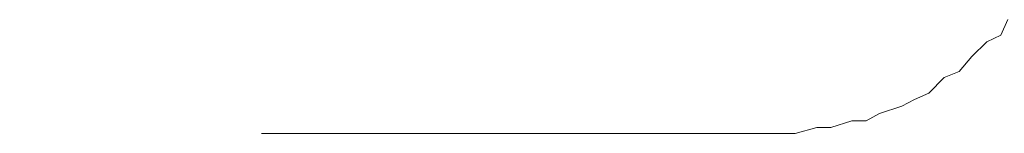
# Model space of a CAD drawing. Units: millimetres. Extents: x 0 to 250, y -250 to 0.
# Drawn here: x 41 to 43, y -119 to -119 of the extents above; entities that cross this region are included whole.
import ezdxf

# ---------------------------------------------------------------- set-up
doc = ezdxf.new("R2010")
doc.units = ezdxf.units.MM
doc.header["$MEASUREMENT"] = 0
for name, pattern in [('AI-Linetype-7092', [2.082873, 1.041436, -1.041436]), ('AI-Linetype-8169', [2.082873, 1.041436, -1.041436]), ('AI-Linetype-8170', [2.082873, 1.041436, -1.041436]), ('AI-Linetype-8171', [2.082873, 1.041436, -1.041436]), ('AI-Linetype-8172', [2.082873, 1.041436, -1.041436]), ('AI-Linetype-8173', [2.082873, 1.041436, -1.041436]), ('AI-Linetype-8174', [2.082873, 1.041436, -1.041436]), ('AI-Linetype-8175', [2.082873, 1.041436, -1.041436]), ('AI-Linetype-8176', [2.082873, 1.041436, -1.041436]), ('AI-Linetype-8177', [2.082873, 1.041436, -1.041436]), ('AI-Linetype-8178', [2.082873, 1.041436, -1.041436]), ('AI-Linetype-8179', [2.082873, 1.041436, -1.041436]), ('AI-Linetype-8180', [2.082873, 1.041436, -1.041436]), ('AI-Linetype-8181', [2.082873, 1.041436, -1.041436]), ('AI-Linetype-8182', [2.082873, 1.041436, -1.041436]), ('AI-Linetype-8183', [2.082873, 1.041436, -1.041436])]:
    doc.linetypes.add(name, pattern=pattern)
doc.layers.add('Layer 1', color=7, linetype='Continuous', lineweight=0)

# ---------------------------------------------------------------- blocks, each defined once
blk = doc.blocks.new('Block_4')
at = {"layer": 'Layer 1', "color": 18, "linetype": 'AI-Linetype-8183', "lineweight": 15, "true_color": 0x000000}
blk.add_line((42.8567, -118.8892), (42.8712, -118.8577), dxfattribs=at)
at = {"layer": 'Layer 1', "color": 18, "linetype": 'AI-Linetype-8182', "lineweight": 15, "true_color": 0x000000}
blk.add_line((42.8289, -118.9024), (42.8567, -118.8892), dxfattribs=at)
at = {"layer": 'Layer 1', "color": 18, "linetype": 'AI-Linetype-8181', "lineweight": 15, "true_color": 0x000000}
blk.add_line((42.7988, -118.9315), (42.8289, -118.9024), dxfattribs=at)
at = {"layer": 'Layer 1', "color": 18, "linetype": 'AI-Linetype-8180', "lineweight": 15, "true_color": 0x000000}
blk.add_line((42.7734, -118.9616), (42.7988, -118.9315), dxfattribs=at)
at = {"layer": 'Layer 1', "color": 18, "linetype": 'AI-Linetype-8178', "lineweight": 15, "true_color": 0x000000}
blk.add_line((42.7131, -119.0051), (42.7433, -118.9736), dxfattribs=at)
at = {"layer": 'Layer 1', "color": 18, "linetype": 'AI-Linetype-8179', "lineweight": 15, "true_color": 0x000000}
blk.add_line((42.7433, -118.9736), (42.7734, -118.9616), dxfattribs=at)
at = {"layer": 'Layer 1', "color": 18, "linetype": 'AI-Linetype-8176', "lineweight": 15, "true_color": 0x000000}
blk.add_line((42.6588, -119.0316), (42.6841, -119.0183), dxfattribs=at)
at = {"layer": 'Layer 1', "color": 18, "linetype": 'AI-Linetype-8177', "lineweight": 15, "true_color": 0x000000}
blk.add_line((42.6841, -119.0183), (42.7131, -119.0051), dxfattribs=at)
at = {"layer": 'Layer 1', "color": 18, "linetype": 'AI-Linetype-8175', "lineweight": 15, "true_color": 0x000000}
blk.add_line((42.6141, -119.0462), (42.6588, -119.0316), dxfattribs=at)
at = {"layer": 'Layer 1', "color": 18, "linetype": 'AI-Linetype-8174', "lineweight": 15, "true_color": 0x000000}
blk.add_line((42.5875, -119.0606), (42.6141, -119.0462), dxfattribs=at)
at = {"layer": 'Layer 1', "color": 18, "linetype": 'AI-Linetype-8170', "lineweight": 15, "true_color": 0x000000}
blk.add_line((42.4451, -119.0859), (42.4886, -119.0739), dxfattribs=at)
at = {"layer": 'Layer 1', "color": 18, "linetype": 'AI-Linetype-8171', "lineweight": 15, "true_color": 0x000000}
blk.add_line((42.4886, -119.0739), (42.5163, -119.0739), dxfattribs=at)
at = {"layer": 'Layer 1', "color": 18, "linetype": 'AI-Linetype-8172', "lineweight": 15, "true_color": 0x000000}
blk.add_line((42.5163, -119.0739), (42.5586, -119.0606), dxfattribs=at)
at = {"layer": 'Layer 1', "color": 18, "linetype": 'AI-Linetype-8173', "lineweight": 15, "true_color": 0x000000}
blk.add_line((42.5586, -119.0606), (42.5875, -119.0606), dxfattribs=at)
at = {"layer": 'Layer 1', "color": 18, "linetype": 'AI-Linetype-7092', "lineweight": 15, "true_color": 0x000000}
blk.add_line((42.4174, -119.0859), (36.9444, -119.0859), dxfattribs=at)
at = {"layer": 'Layer 1', "color": 18, "linetype": 'AI-Linetype-8169', "lineweight": 15, "true_color": 0x000000}
blk.add_line((42.4174, -119.0859), (42.4451, -119.0859), dxfattribs=at)

msp = doc.modelspace()

# ---------------------------------------------------------------- block references
at = {"layer": 'Layer 1'}
msp.add_blockref('Block_4', (0, 0), dxfattribs=at)

doc.saveas('drawing.dxf')
